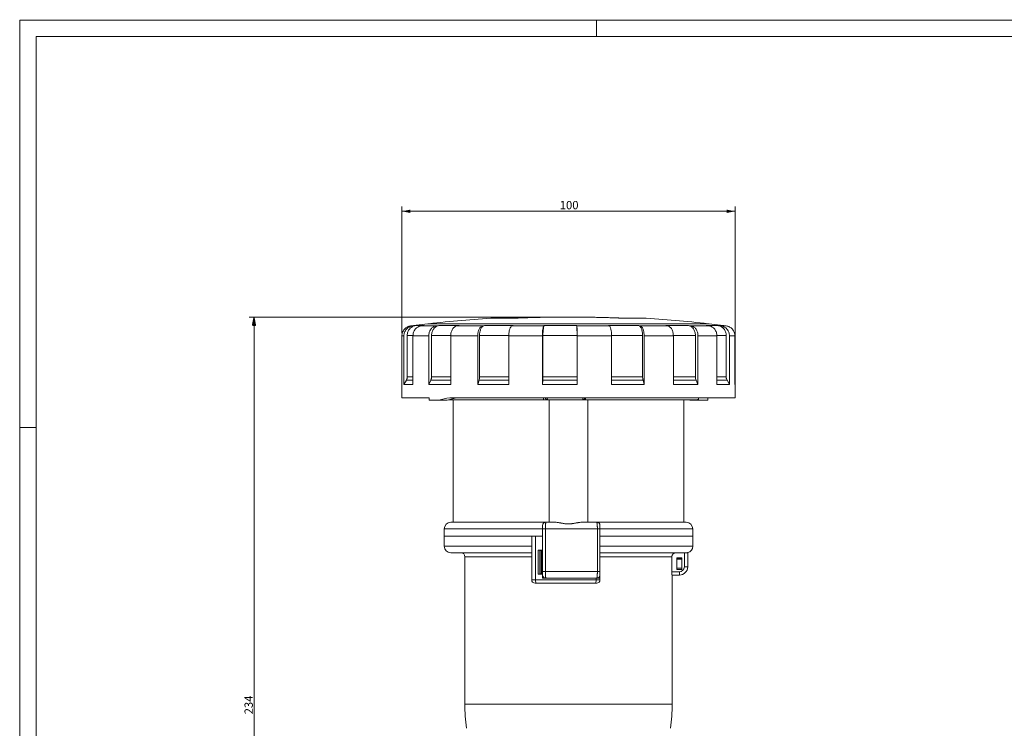
# Model space of a CAD drawing. Units: millimetres. Extents: x 0 to 594, y 0 to 420.
# Drawn here: x 0 to 297, y 206 to 420 of the extents above; entities that cross this region are included whole.
import ezdxf

# ---------------------------------------------------------------- set-up
doc = ezdxf.new("R2010")
doc.units = ezdxf.units.MM
doc.layers.add('1', color=7, linetype='Continuous', true_color=0xffffff)
doc.layers.add('256', color=7, linetype='Continuous', true_color=0xffffff)
doc.styles.add('Arial', font='Arial')
doc.dimstyles.get("Standard").update_dxf_attribs({"dimtxt": 0.18, "dimasz": 0.18, "dimexe": 0.18, "dimexo": 0.0625, "dimgap": 0.09, "dimtad": 0, "dimtih": 1, "dimtoh": 1, "dimdec": 4, "dimzin": 0, "dimdsep": 46, "dimtxsty": 'Standard', "dimcen": 0.09, "dimadec": 0, "dimazin": 0, "dimtfac": 1, "dimtdec": 4, "dimtofl": 0, "dimtmove": 0, "dimatfit": 3, "dimfxl": 0, "dimtolj": 1, "dimtzin": 0, "dimarcsym": 0})

# ---------------------------------------------------------------- blocks, each defined once
blk = doc.blocks.new('_U0')
at = {"layer": '1', "color": 18, "lineweight": 13}
for p, q in [((115.29, 325.46), (115.29, 363.78)), ((215.79, 306.78), (215.79, 363.78)), ((115.29, 362.28), (215.79, 362.28))]:
    blk.add_line(p, q, dxfattribs=at)
at = {"layer": '1', "color": 18, "lineweight": 18}
for points in [[(115.29, 362.28), (117.79, 362.77), (117.79, 361.79)], [(215.79, 362.28), (213.29, 361.79), (213.29, 362.77)]]:
    blk.add_solid(points, dxfattribs=at)
at = {"layer": '1', "color": 18, "linetype": 'Continuous', "lineweight": 13, "insert": (162.89, 362.9), "char_height": 2.5, "attachment_point": 7, "line_spacing_factor": 1.047437, "style": 'Arial'}
blk.add_mtext('\\fArial|b0|i0;\\W1.0000;100', dxfattribs=at)

msp = doc.modelspace()

# ---------------------------------------------------------------- hatches: boundary and pattern name
at = {"layer": '1', "linetype": 'Continuous', "lineweight": 13}
h = msp.add_hatch(dxfattribs=at)
h.set_pattern_fill('ANSI31', color=18, scale=0.0062, angle=-3.1e-13, style=0)
h.paths.add_polyline_path([(70.69, 330.37), (71.17, 327.87), (70.2, 327.87)], flags=0)

# ---------------------------------------------------------------- linework, layer by layer
at = {"layer": '1', "color": 18, "linetype": 'Continuous', "lineweight": 13}
for p, q in [((164.79, 330.37), (69.19, 330.37)), ((70.69, 330.37), (70.69, 95.93))]:
    msp.add_line(p, q, dxfattribs=at)
at = {"layer": '1', "color": 155, "linetype": 'Continuous', "lineweight": 18}
for p, q in [((143.33, 330.08), (150.29, 330.08)), ((187.76, 330.08), (180.8, 330.08)), ((123.14, 328.33), (117.93, 327.68)), ((118.52, 327.68), (119.5, 327.81)), ((121.09, 327.68), (122.03, 327.81)), ((207.94, 328.33), (123.14, 328.33)), ((123.34, 328.37), (123.34, 328.33)), ((207.74, 328.37), (123.34, 328.37)), ((125.61, 327.68), (126.45, 327.81)), ((131.88, 327.68), (132.58, 327.81)), ((139.61, 327.68), (140.16, 327.81)), ((148.48, 327.68), (148.84, 327.81)), ((158.1, 327.68), (158.25, 327.81)), ((168.04, 327.68), (167.98, 327.81)), ((177.87, 327.68), (177.61, 327.81)), ((187.16, 327.68), (186.71, 327.81)), ((195.51, 327.68), (194.88, 327.81)), ((202.55, 327.68), (201.77, 327.81)), ((207.97, 327.68), (207.08, 327.81)), ((207.74, 328.33), (207.74, 328.37)), ((212.16, 327.81), (207.94, 328.33)), ((211.54, 327.68), (210.57, 327.81)), ((213.09, 327.68), (212.1, 327.81)), ((115.29, 324.71), (115.29, 306.03)), ((115.91, 324.71), (115.91, 310.03)), ((116.9, 312.29), (116.9, 324.83)), ((118.63, 324.71), (118.63, 310.03)), ((123.4, 324.71), (123.4, 310.03)), ((124.24, 312.29), (124.24, 324.83)), ((130.01, 324.71), (130.01, 310.03)), ((138.18, 324.71), (138.18, 310.03)), ((138.72, 312.29), (138.72, 324.83)), ((147.54, 324.71), (147.54, 310.03)), ((157.68, 324.71), (157.68, 310.03)), ((157.84, 312.29), (157.84, 324.83)), ((168.12, 312.29), (168.12, 324.83)), ((168.17, 324.71), (168.17, 310.03)), ((178.55, 324.71), (178.55, 310.03)), ((187.9, 312.29), (187.9, 324.83)), ((188.36, 324.71), (188.36, 310.03)), ((197.17, 324.71), (197.17, 310.03)), ((203.82, 312.29), (203.82, 324.83)), ((204.6, 324.71), (204.6, 310.03)), ((210.32, 324.71), (210.32, 310.03)), ((213.12, 312.29), (213.12, 324.83)), ((214.08, 324.71), (214.08, 310.03)), ((215.73, 324.71), (215.73, 310.03)), ((115.91, 310.03), (116.64, 311.29)), ((115.91, 310.03), (118.63, 310.03)), ((123.4, 310.03), (124.02, 311.29)), ((123.4, 310.03), (130.01, 310.03)), ((138.18, 310.03), (138.58, 311.29)), ((138.18, 310.03), (147.54, 310.03)), ((157.68, 310.03), (157.8, 311.29)), ((157.68, 310.03), (168.17, 310.03)), ((168.17, 310.03), (168.14, 311.29)), ((178.55, 310.03), (188.36, 310.03)), ((188.36, 310.03), (188.03, 311.29)), ((197.17, 310.03), (204.6, 310.03)), ((204.6, 310.03), (204.03, 311.29)), ((210.32, 310.03), (214.08, 310.03)), ((214.08, 310.03), (213.38, 311.29)), ((215.79, 310.03), (215.73, 310.14)), ((215.79, 310.03), (215.73, 310.03)), ((215.79, 306.03), (215.79, 310.03)), ((123.47, 306.03), (115.29, 306.03)), ((123.47, 306.03), (123.47, 305.33)), ((215.79, 306.03), (129.76, 306.03)), ((207.62, 306.03), (207.62, 305.33)), ((123.47, 305.33), (126.42, 305.33)), ((128.93, 305.33), (126.42, 305.33)), ((158.11, 305.43), (129.38, 305.43)), ((130.79, 305.43), (130.79, 268.43)), ((158.11, 305.43), (159.24, 305.43)), ((169.84, 305.43), (159.24, 305.43)), ((159.74, 268.43), (159.74, 305.43)), ((169.84, 305.43), (170.04, 305.43)), ((170.04, 305.43), (170.04, 305.31)), ((170.04, 305.31), (170.1, 305.31)), ((170.1, 305.31), (170.1, 305.43)), ((170.1, 305.43), (170.35, 305.43)), ((170.35, 305.43), (170.62, 305.43)), ((204.19, 305.43), (170.62, 305.43)), ((171.34, 268.43), (171.34, 305.43)), ((200.29, 268.43), (200.29, 305.43)), ((202.16, 305.33), (204.78, 305.33)), ((204.78, 305.74), (204.78, 305.33)), ((204.78, 305.33), (207.62, 305.33)), ((130.04, 268.43), (158.74, 268.43)), ((158.74, 268.43), (161.66, 268.43)), ((169.42, 268.43), (174.04, 268.43)), ((174.04, 268.43), (201.04, 268.43)), ((128.04, 266.43), (128.04, 264.23)), ((157.74, 253.53), (157.74, 266.43)), ((175.04, 266.43), (175.04, 253.53)), ((203.04, 264.23), (203.04, 266.43)), ((128.04, 264.23), (128.04, 261.23)), ((154.44, 264.23), (128.04, 264.23)), ((128.04, 264.23), (154.44, 264.23)), ((154.44, 264.23), (155.57, 264.23)), ((154.44, 264.23), (154.44, 251.03)), ((155.57, 264.23), (157.74, 264.23)), ((175.04, 264.23), (203.04, 264.23)), ((203.04, 264.23), (175.05, 264.23)), ((203.04, 261.23), (203.04, 264.23)), ((130.04, 259.23), (154.44, 259.23)), ((156.44, 252.73), (156.44, 260.03)), ((156.44, 260.03), (157.74, 260.03)), ((156.89, 259.88), (156.95, 259.88)), ((156.89, 252.88), (156.89, 259.88)), ((156.95, 259.88), (157.35, 259.88)), ((156.95, 252.88), (156.95, 259.88)), ((157.35, 259.88), (157.4, 259.88)), ((157.35, 252.88), (157.35, 259.88)), ((157.4, 259.88), (157.55, 259.88)), ((157.55, 259.88), (157.74, 259.88)), ((201, 259.23), (175.04, 259.23)), ((201.49, 255), (201.49, 259.28)), ((201.49, 259.28), (201.49, 259.28)), ((134.29, 258.03), (134.29, 213.57)), ((196.73, 253.5), (196.73, 258.03)), ((198.23, 257.71), (198.24, 257.7)), ((199.76, 257.71), (198.23, 257.71)), ((198.23, 254.19), (198.23, 257.71)), ((198.24, 257.7), (198.24, 257.36)), ((199.75, 257.7), (198.24, 257.7)), ((198.24, 257.36), (199.75, 257.36)), ((198.24, 257.35), (198.24, 257.36)), ((199.74, 257.35), (198.24, 257.35)), ((198.24, 257.35), (198.24, 254.55)), ((199.74, 257.35), (199.75, 257.36)), ((199.74, 254.55), (199.74, 257.35)), ((199.76, 257.71), (199.75, 257.7)), ((199.75, 257.36), (199.75, 257.7)), ((199.76, 254.19), (199.76, 257.71)), ((157.74, 252.73), (156.44, 252.73)), ((156.89, 252.88), (156.95, 252.88)), ((156.95, 252.88), (157.35, 252.88)), ((157.35, 252.88), (157.4, 252.88)), ((157.4, 252.88), (157.55, 252.88)), ((157.55, 252.88), (157.74, 252.88)), ((157.74, 252.52), (157.74, 251.53)), ((175.04, 252.52), (175.04, 251.53)), ((196.78, 252.5), (198.99, 252.5)), ((196.79, 213.57), (196.79, 252.5)), ((198.23, 254.19), (198.24, 254.2)), ((198.23, 254.19), (199.76, 254.19)), ((198.24, 254.55), (199.74, 254.55)), ((198.24, 254.55), (198.24, 254.54)), ((198.24, 254.54), (199.75, 254.54)), ((198.24, 254.54), (198.24, 254.2)), ((198.24, 254.2), (199.75, 254.2)), ((198.99, 252.5), (198.99, 252.5)), ((199.74, 254.55), (199.75, 254.54)), ((199.75, 254.2), (199.75, 254.54)), ((199.76, 254.19), (199.75, 254.2)), ((155.44, 250.03), (155.82, 250.03)), ((155.82, 250.03), (173.65, 250.03)), ((173.86, 251.53), (157.74, 251.53)), ((174.04, 251.53), (158.74, 251.53)), ((174.04, 250.03), (173.65, 250.03)), ((175.04, 251.53), (174.04, 251.53)), ((175.04, 251.03), (175.04, 251.53))]:
    msp.add_line(p, q, dxfattribs=at)
at = {"layer": '1', "color": 155, "linetype": 'Continuous', "lineweight": 13}
for p, q in [((157.74, 266.43), (128.04, 266.43)), ((158.58, 266.43), (157.74, 266.43)), ((158.58, 266.43), (158.58, 253.53)), ((174.25, 266.43), (158.58, 266.43)), ((175.04, 266.43), (174.25, 266.43)), ((174.25, 253.53), (174.25, 266.43)), ((203.04, 266.43), (175.04, 266.43)), ((155.57, 264.23), (155.57, 251.03)), ((128.04, 261.23), (154.44, 261.23)), ((157.4, 252.88), (157.4, 259.88)), ((157.55, 252.88), (157.55, 259.88)), ((175.05, 261.23), (203.04, 261.23)), ((200.49, 255), (200.49, 259.23)), ((201.49, 255), (201.49, 259.28)), ((134.29, 258.03), (154.44, 258.03)), ((196.73, 258.03), (175.04, 258.03)), ((158.58, 253.53), (157.74, 253.53)), ((158.58, 253.53), (174.25, 253.53)), ((175.04, 253.53), (174.25, 253.53)), ((196.73, 253.5), (198.99, 253.5)), ((201.49, 255), (200.49, 255)), ((201.49, 255), (201.49, 255)), ((154.44, 251.03), (155.57, 251.03)), ((155.57, 251.03), (173.86, 251.03)), ((173.86, 251.03), (173.86, 251.53)), ((175.04, 251.03), (173.86, 251.03)), ((174.28, 251.55), (174.28, 251.53)), ((196.79, 213.57), (134.29, 213.57))]:
    msp.add_line(p, q, dxfattribs=at)
at = {"layer": '1', "color": 155, "linetype": 'Continuous', "lineweight": 18}
for centre, radius, start, end in [((165.54, -49.28), 380, 93.3517, 96.376), ((165.54, -49.28), 380, 83.624, 86.6483), ((159.24, 306.13), 0.7, 188.2139, 270), ((169.84, 306.13), 0.7, 270, 351.7861), ((204.19, 306.13), 0.7, 270, 351.7861), ((130.04, 266.43), 2, 90, 180), ((158.74, 267.43), 1, 90, 180), ((174.04, 267.43), 1, 0, 90), ((201.04, 266.43), 2, 0, 90), ((130.04, 261.23), 2, 180, 270), ((133.09, 258.03), 1.2, 0, 90), ((201.04, 261.23), 2, 283.0015, 0), ((158.74, 252.53), 1, 180, 270), ((174.04, 252.53), 1, 270, 0), ((155.44, 251.03), 1, 180, 270), ((174.04, 251.03), 1, 270, 0), ((194.31, 213.57), 60.02, 180, 186.9991), ((136.78, 213.57), 60.02, 353.0009, 0)]:
    msp.add_arc(centre, radius, start, end, dxfattribs=at)
at = {"layer": '1', "color": 155, "linetype": 'Continuous', "lineweight": 13}
for centre, major_axis, ratio, start_param, end_param in [((165.54, 99.51), (301.37, 0), 0.766044, 1.520162, 1.621431), ((158.11, 306.13), (0, 0.7), 0.19226, 1.714156, 3.141593), ((159.24, 306.13), (0, -0.7), 0.14433, 4.855749, 6.283185), ((169.84, 306.13), (0, -0.7), 0.098511, 0, 1.427437), ((170.62, 306.13), (0, -0.7), 0.131191, 0, 1.427437), ((198.99, 255), (0, -1.5), 1, 0, 1.570796), ((198.99, 253.5), (0, -1), 0.000185, 4.712389, 6.283185), ((155.82, 251.03), (0, -1), 0.249348, 4.712389, 6.283185), ((173.65, 251.03), (0, 1), 0.207792, 3.141593, 4.712389)]:
    msp.add_ellipse(centre, major_axis=major_axis, ratio=ratio, start_param=start_param, end_param=end_param, dxfattribs=at)
at = {"layer": '1', "color": 155, "linetype": 'Continuous', "lineweight": 18}
for centre, major_axis, ratio, start_param, end_param in [((165.54, 306.03), (50.25, 4.99), 0.098748, 2.35366, 2.453328), ((165.54, 306.03), (46.75, 4.64), 0.098748, 2.35366, 2.460817), ((165.54, 306.03), (-46.75, 4.64), 0.098748, 3.822368, 3.837724), ((198.99, 255), (0, -2.5), 1, 0, 1.570796), ((198.99, 255), (0, -2.5), 1, 0, 1.570796)]:
    msp.add_ellipse(centre, major_axis=major_axis, ratio=ratio, start_param=start_param, end_param=end_param, dxfattribs=at)
for points, knots in [([(180.8, 330.08), (180.74, 330.08), (180.42, 330.09), (179.86, 330.11), (179.13, 330.14), (178.39, 330.16), (177.65, 330.19), (176.92, 330.21), (176.18, 330.23), (175.44, 330.25), (174.7, 330.26), (173.97, 330.28), (173.23, 330.3), (172.49, 330.31), (171.75, 330.32), (171.02, 330.33), (170.28, 330.34), (169.54, 330.35), (168.8, 330.36), (168.07, 330.36), (167.33, 330.37), (166.59, 330.37), (165.85, 330.37), (165.12, 330.37), (164.38, 330.37), (163.64, 330.37), (162.9, 330.36), (162.16, 330.36), (161.43, 330.35), (160.69, 330.34), (159.95, 330.33), (159.21, 330.32), (158.48, 330.31), (157.74, 330.29), (157, 330.28), (156.27, 330.26), (155.53, 330.24), (154.79, 330.22), (154.05, 330.2), (153.32, 330.18), (152.58, 330.16), (151.84, 330.13), (151.11, 330.11), (150.59, 330.09), (150.31, 330.08), (150.28, 330.08)], [0, 0, 0, 0, 0.006708, 0.030868, 0.055027, 0.079186, 0.103345, 0.127505, 0.151664, 0.175823, 0.199982, 0.224142, 0.248301, 0.27246, 0.296619, 0.320779, 0.344938, 0.369097, 0.393257, 0.417416, 0.441575, 0.465734, 0.489894, 0.514053, 0.538212, 0.562371, 0.586531, 0.61069, 0.634849, 0.659008, 0.683168, 0.707327, 0.731486, 0.755645, 0.779805, 0.803964, 0.828123, 0.852282, 0.876442, 0.900601, 0.92476, 0.948919, 0.973079, 0.997238, 1, 1, 1, 1]), ([(117.93, 327.68), (117.57, 327.64), (116.87, 327.42), (116, 326.74), (115.43, 325.79), (115.29, 325.07), (115.29, 324.71)], [0, 0, 0, 0, 0.25, 0.5, 0.75, 1, 1, 1, 1]), ([(118.52, 327.68), (118.16, 327.64), (117.47, 327.42), (116.61, 326.74), (116.04, 325.79), (115.91, 325.07), (115.91, 324.71)], [0, 0, 0, 0, 0.25, 0.5, 0.75, 1, 1, 1, 1]), ([(119.5, 327.81), (119.15, 327.76), (118.45, 327.54), (117.6, 326.86), (117.03, 325.92), (116.9, 325.19), (116.9, 324.83)], [0, 0, 0, 0, 0.25, 0.5, 0.75, 1, 1, 1, 1]), ([(118.63, 324.71), (118.63, 325.07), (118.76, 325.79), (119.29, 326.74), (120.1, 327.42), (120.76, 327.64), (121.09, 327.68)], [0, 0, 0, 0, 0.25, 0.5, 0.75, 1, 1, 1, 1]), ([(122.03, 327.81), (121.44, 327.81), (120.44, 327.81), (119.76, 327.81), (119.5, 327.81)], [0, 0, 0, 0, 0.499297, 1, 1, 1, 1]), ([(125.61, 327.68), (125.31, 327.64), (124.72, 327.42), (123.99, 326.74), (123.51, 325.79), (123.4, 325.07), (123.4, 324.71)], [0, 0, 0, 0, 0.25, 0.5, 0.75, 1, 1, 1, 1]), ([(126.45, 327.81), (126.15, 327.76), (125.56, 327.54), (124.83, 326.86), (124.35, 325.92), (124.24, 325.19), (124.24, 324.83)], [0, 0, 0, 0, 0.25, 0.5, 0.75, 1, 1, 1, 1]), ([(126.45, 327.81), (127.34, 327.81), (129.25, 327.81), (131.43, 327.81), (132.58, 327.81)], [0, 0, 0, 0, 0.500703, 1, 1, 1, 1]), ([(130.01, 324.71), (130.01, 325.07), (130.11, 325.79), (130.51, 326.74), (131.12, 327.42), (131.62, 327.64), (131.88, 327.68)], [0, 0, 0, 0, 0.25, 0.5, 0.75, 1, 1, 1, 1]), ([(139.61, 327.68), (139.42, 327.64), (139.03, 327.42), (138.56, 326.74), (138.25, 325.79), (138.18, 325.07), (138.18, 324.71)], [0, 0, 0, 0, 0.25, 0.5, 0.75, 1, 1, 1, 1]), ([(140.16, 327.81), (139.96, 327.76), (139.58, 327.54), (139.1, 326.86), (138.79, 325.92), (138.72, 325.19), (138.72, 324.83)], [0, 0, 0, 0, 0.25, 0.5, 0.75, 1, 1, 1, 1]), ([(148.84, 327.81), (147.32, 327.81), (144.34, 327.81), (141.52, 327.81), (140.16, 327.81)], [0, 0, 0, 0, 0.499297, 1, 1, 1, 1]), ([(147.54, 324.71), (147.54, 325.07), (147.58, 325.79), (147.79, 326.74), (148.1, 327.42), (148.35, 327.64), (148.48, 327.68)], [0, 0, 0, 0, 0.25, 0.5, 0.75, 1, 1, 1, 1]), ([(158.1, 327.68), (158.04, 327.64), (157.93, 327.42), (157.79, 326.74), (157.7, 325.79), (157.68, 325.07), (157.68, 324.71)], [0, 0, 0, 0, 0.25, 0.5, 0.75, 1, 1, 1, 1]), ([(158.25, 327.81), (158.2, 327.76), (158.09, 327.54), (157.95, 326.86), (157.86, 325.92), (157.84, 325.19), (157.84, 324.83)], [0, 0, 0, 0, 0.25, 0.5, 0.75, 1, 1, 1, 1]), ([(167.98, 327.81), (166.36, 327.81), (163.1, 327.81), (159.86, 327.81), (158.25, 327.81)], [0, 0, 0, 0, 0.499297, 1, 1, 1, 1]), ([(168.12, 324.83), (168.12, 325.19), (168.12, 325.92), (168.09, 326.86), (168.04, 327.54), (168, 327.76), (167.98, 327.81)], [0, 0, 0, 0, 0.25, 0.5, 0.75, 1, 1, 1, 1]), ([(168.17, 324.71), (168.17, 325.07), (168.17, 325.79), (168.14, 326.74), (168.09, 327.42), (168.06, 327.64), (168.04, 327.68)], [0, 0, 0, 0, 0.25, 0.5, 0.75, 1, 1, 1, 1]), ([(177.61, 327.81), (179.18, 327.81), (182.28, 327.81), (185.26, 327.81), (186.71, 327.81)], [0, 0, 0, 0, 0.500703, 1, 1, 1, 1]), ([(177.87, 327.68), (177.96, 327.64), (178.14, 327.42), (178.37, 326.74), (178.52, 325.79), (178.55, 325.07), (178.55, 324.71)], [0, 0, 0, 0, 0.25, 0.5, 0.75, 1, 1, 1, 1]), ([(187.9, 324.83), (187.9, 325.19), (187.84, 325.92), (187.58, 326.86), (187.19, 327.54), (186.87, 327.76), (186.71, 327.81)], [0, 0, 0, 0, 0.25, 0.5, 0.75, 1, 1, 1, 1]), ([(188.36, 324.71), (188.36, 325.07), (188.3, 325.79), (188.04, 326.74), (187.64, 327.42), (187.32, 327.64), (187.16, 327.68)], [0, 0, 0, 0, 0.25, 0.5, 0.75, 1, 1, 1, 1]), ([(201.77, 327.81), (200.75, 327.81), (198.57, 327.81), (196.15, 327.81), (194.88, 327.81)], [0, 0, 0, 0, 0.499297, 1, 1, 1, 1]), ([(195.51, 327.68), (195.73, 327.64), (196.18, 327.42), (196.73, 326.74), (197.08, 325.79), (197.17, 325.07), (197.17, 324.71)], [0, 0, 0, 0, 0.25, 0.5, 0.75, 1, 1, 1, 1]), ([(203.82, 324.83), (203.82, 325.19), (203.72, 325.92), (203.27, 326.86), (202.6, 327.54), (202.05, 327.76), (201.77, 327.81)], [0, 0, 0, 0, 0.25, 0.5, 0.75, 1, 1, 1, 1]), ([(204.6, 324.71), (204.6, 325.07), (204.49, 325.79), (204.05, 326.74), (203.37, 327.42), (202.83, 327.64), (202.55, 327.68)], [0, 0, 0, 0, 0.25, 0.5, 0.75, 1, 1, 1, 1]), ([(210.57, 327.81), (210.15, 327.81), (209.14, 327.81), (207.82, 327.81), (207.08, 327.81)], [0, 0, 0, 0, 0.499297, 1, 1, 1, 1]), ([(207.97, 327.68), (208.29, 327.64), (208.92, 327.42), (209.69, 326.74), (210.2, 325.79), (210.32, 325.07), (210.32, 324.71)], [0, 0, 0, 0, 0.25, 0.5, 0.75, 1, 1, 1, 1]), ([(213.12, 324.83), (213.12, 325.19), (212.99, 325.92), (212.44, 326.86), (211.6, 327.54), (210.92, 327.76), (210.57, 327.81)], [0, 0, 0, 0, 0.25, 0.5, 0.75, 1, 1, 1, 1]), ([(214.08, 324.71), (214.08, 325.07), (213.95, 325.79), (213.4, 326.74), (212.56, 327.42), (211.88, 327.64), (211.54, 327.68)], [0, 0, 0, 0, 0.25, 0.5, 0.75, 1, 1, 1, 1]), ([(212.36, 327.78), (212.33, 327.78), (212.26, 327.79), (212.2, 327.8), (212.16, 327.81)], [0, 0, 0, 0, 0.46638, 1, 1, 1, 1]), ([(213.09, 327.68), (213.45, 327.64), (214.16, 327.42), (215.02, 326.74), (215.59, 325.79), (215.73, 325.07), (215.73, 324.71)], [0, 0, 0, 0, 0.25, 0.5, 0.75, 1, 1, 1, 1]), ([(116.64, 311.29), (116.68, 311.36), (116.77, 311.54), (116.85, 311.81), (116.89, 312.08), (116.9, 312.23), (116.9, 312.29)], [0, 0, 0, 0, 0.235625, 0.573325, 0.804828, 1, 1, 1, 1]), ([(124.02, 311.29), (124.05, 311.36), (124.12, 311.54), (124.2, 311.81), (124.23, 312.08), (124.24, 312.23), (124.24, 312.29)], [0, 0, 0, 0, 0.235625, 0.573325, 0.804828, 1, 1, 1, 1]), ([(138.58, 311.29), (138.6, 311.36), (138.65, 311.54), (138.69, 311.81), (138.72, 312.08), (138.72, 312.23), (138.72, 312.29)], [0, 0, 0, 0, 0.235625, 0.573325, 0.804828, 1, 1, 1, 1]), ([(157.8, 311.29), (157.8, 311.36), (157.82, 311.54), (157.83, 311.81), (157.84, 312.08), (157.84, 312.23), (157.84, 312.29)], [0, 0, 0, 0, 0.235625, 0.573325, 0.804828, 1, 1, 1, 1]), ([(168.14, 311.29), (168.13, 311.36), (168.13, 311.54), (168.12, 311.81), (168.12, 312.08), (168.12, 312.23), (168.12, 312.29)], [0, 0, 0, 0, 0.235625, 0.573325, 0.804828, 1, 1, 1, 1]), ([(188.03, 311.29), (188.01, 311.36), (187.97, 311.54), (187.93, 311.81), (187.91, 312.08), (187.9, 312.23), (187.9, 312.29)], [0, 0, 0, 0, 0.235625, 0.573325, 0.804828, 1, 1, 1, 1]), ([(204.03, 311.29), (204, 311.36), (203.93, 311.54), (203.86, 311.81), (203.82, 312.08), (203.82, 312.23), (203.82, 312.29)], [0, 0, 0, 0, 0.235625, 0.573325, 0.804828, 1, 1, 1, 1]), ([(213.38, 311.29), (213.34, 311.36), (213.25, 311.54), (213.17, 311.81), (213.12, 312.08), (213.12, 312.23), (213.12, 312.29)], [0, 0, 0, 0, 0.235625, 0.573325, 0.804828, 1, 1, 1, 1]), ([(170.35, 305.43), (170.35, 305.43), (170.35, 305.43), (170.35, 305.44), (170.35, 305.45), (170.36, 305.46), (170.36, 305.48), (170.37, 305.49), (170.38, 305.52), (170.39, 305.55), (170.41, 305.6), (170.43, 305.62), (170.45, 305.68), (170.46, 305.7), (170.49, 305.78), (170.51, 305.84), (170.53, 305.91), (170.53, 305.93), (170.53, 305.96), (170.54, 305.97), (170.54, 306), (170.54, 306.01), (170.54, 306.03)], [0, 0, 0, 0, 0.016941, 0.016941, 0.033883, 0.067766, 0.067766, 0.135531, 0.135531, 0.271062, 0.271062, 0.406594, 0.406594, 0.542125, 0.542125, 0.813187, 0.813187, 0.880953, 0.880953, 0.948718, 0.948718, 1, 1, 1, 1]), ([(157.74, 266.43), (157.74, 266.49), (157.74, 266.56), (157.74, 266.64), (157.74, 266.66), (157.74, 266.69), (157.74, 266.73), (157.74, 266.81), (157.74, 266.87), (157.74, 266.93), (157.74, 266.96), (157.74, 267.04), (157.74, 267.09), (157.74, 267.16), (157.74, 267.18), (157.74, 267.22), (157.74, 267.24), (157.74, 267.29), (157.74, 267.33), (157.74, 267.36), (157.74, 267.37), (157.74, 267.39), (157.74, 267.4), (157.74, 267.42), (157.74, 267.43), (157.74, 267.43)], [0, 0, 0, 0, 0.125019, 0.125019, 0.156274, 0.156274, 0.187529, 0.250038, 0.312548, 0.312548, 0.375058, 0.375058, 0.500077, 0.500077, 0.562586, 0.562586, 0.625096, 0.625096, 0.750115, 0.750115, 0.812625, 0.812625, 0.875134, 0.875134, 1, 1, 1, 1]), ([(169.42, 268.43), (169.29, 268.43), (169.15, 268.42), (168.87, 268.39), (168.72, 268.37), (168.5, 268.33), (168.42, 268.32), (168.3, 268.3), (168.26, 268.29), (168.18, 268.28), (168.14, 268.27), (167.95, 268.24), (167.79, 268.21), (167.46, 268.15), (167.29, 268.12), (166.96, 268.06), (166.78, 268.04), (166.57, 268.01), (166.52, 268), (166.43, 267.99), (166.39, 267.99), (166.26, 267.98), (166.17, 267.97), (165.9, 267.95), (165.72, 267.94), (165.37, 267.94), (165.19, 267.95), (164.97, 267.97), (164.92, 267.97), (164.84, 267.98), (164.79, 267.98), (164.66, 267.99), (164.57, 268), (164.31, 268.03), (164.14, 268.06), (163.8, 268.12), (163.63, 268.15), (163.42, 268.18), (163.38, 268.19), (163.3, 268.21), (163.26, 268.21), (163.14, 268.24), (163.06, 268.25), (162.82, 268.29), (162.67, 268.32), (162.37, 268.37), (162.22, 268.39), (161.94, 268.42), (161.8, 268.43), (161.66, 268.43)], [0, 0, 0, 0, 0.0625, 0.0625, 0.125, 0.125, 0.15625, 0.15625, 0.171875, 0.171875, 0.1875, 0.1875, 0.25, 0.25, 0.3125, 0.3125, 0.375, 0.375, 0.390625, 0.390625, 0.40625, 0.40625, 0.4375, 0.4375, 0.5, 0.5, 0.5625, 0.5625, 0.578125, 0.578125, 0.59375, 0.59375, 0.625, 0.625, 0.6875, 0.6875, 0.75, 0.75, 0.765625, 0.765625, 0.78125, 0.78125, 0.8125, 0.8125, 0.875, 0.875, 0.9375, 0.9375, 1, 1, 1, 1]), ([(175.04, 267.43), (175.04, 267.43), (175.04, 267.42), (175.04, 267.4), (175.04, 267.39), (175.04, 267.37), (175.04, 267.35), (175.04, 267.32), (175.04, 267.29), (175.04, 267.28), (175.04, 267.22), (175.04, 267.18), (175.04, 267.11), (175.04, 267.09), (175.04, 267.05), (175.04, 267.04), (175.04, 267.01), (175.04, 267), (175.04, 266.93), (175.04, 266.87), (175.04, 266.8), (175.04, 266.78), (175.04, 266.75), (175.04, 266.73), (175.04, 266.69), (175.04, 266.65), (175.04, 266.56), (175.04, 266.49), (175.04, 266.43)], [0, 0, 0, 0, 0.125, 0.125, 0.1875, 0.1875, 0.25, 0.3125, 0.3125, 0.375, 0.375, 0.5, 0.5, 0.5625, 0.5625, 0.59375, 0.59375, 0.625, 0.625, 0.75, 0.75, 0.78125, 0.78125, 0.8125, 0.8125, 0.875, 0.875, 1, 1, 1, 1]), ([(196.73, 258.03), (196.73, 258.1), (196.74, 258.18), (196.76, 258.3), (196.77, 258.34), (196.79, 258.39), (196.79, 258.41), (196.81, 258.45), (196.81, 258.47), (196.85, 258.56), (196.89, 258.63), (196.94, 258.71), (196.96, 258.72), (196.98, 258.76), (196.99, 258.77), (197.03, 258.82), (197.06, 258.85), (197.14, 258.93), (197.2, 258.98), (197.28, 259.03), (197.3, 259.04), (197.33, 259.06), (197.38, 259.09), (197.47, 259.14), (197.55, 259.16), (197.6, 259.18), (197.62, 259.18), (197.66, 259.19), (197.68, 259.2), (197.78, 259.22), (197.85, 259.23), (197.93, 259.23)], [0, 0, 0, 0, 0.125, 0.125, 0.1875, 0.1875, 0.21875, 0.21875, 0.25, 0.25, 0.375, 0.375, 0.40625, 0.40625, 0.4375, 0.4375, 0.5, 0.5, 0.625, 0.625, 0.65625, 0.65625, 0.6875, 0.75, 0.8125, 0.8125, 0.84375, 0.84375, 0.875, 0.875, 1, 1, 1, 1]), ([(201.49, 259.28), (201.49, 259.28), (201.49, 259.28), (201.47, 259.28), (201.45, 259.27), (201.45, 259.27), (201.43, 259.27), (201.43, 259.27), (201.4, 259.26), (201.38, 259.26), (201.34, 259.25), (201.32, 259.25), (201.28, 259.24), (201.26, 259.24), (201.23, 259.24), (201.22, 259.24), (201.17, 259.23), (201.14, 259.23), (201.09, 259.23), (201.07, 259.23), (201.03, 259.23), (201.01, 259.23), (201, 259.23)], [0, 0, 0, 0, 0.125, 0.25, 0.25, 0.3125, 0.3125, 0.375, 0.375, 0.5, 0.5, 0.625, 0.625, 0.6875, 0.6875, 0.75, 0.75, 0.875, 0.875, 0.9375, 0.9375, 1, 1, 1, 1]), ([(157.74, 252.53), (157.74, 252.53), (157.74, 252.53), (157.74, 252.55), (157.74, 252.55), (157.74, 252.56), (157.74, 252.57), (157.74, 252.6), (157.74, 252.63), (157.74, 252.65), (157.74, 252.66), (157.74, 252.67), (157.74, 252.68), (157.74, 252.73), (157.74, 252.77), (157.74, 252.84), (157.74, 252.86), (157.74, 252.9), (157.74, 252.91), (157.74, 252.94), (157.74, 252.95), (157.74, 253.02), (157.74, 253.08), (157.74, 253.16), (157.74, 253.17), (157.74, 253.2), (157.74, 253.22), (157.74, 253.26), (157.74, 253.3), (157.74, 253.39), (157.74, 253.46), (157.74, 253.53)], [0, 0, 0, 0, 0.125, 0.125, 0.15625, 0.15625, 0.1875, 0.25, 0.3125, 0.3125, 0.34375, 0.34375, 0.375, 0.375, 0.5, 0.5, 0.5625, 0.5625, 0.59375, 0.59375, 0.625, 0.625, 0.75, 0.75, 0.78125, 0.78125, 0.8125, 0.8125, 0.875, 0.875, 1, 1, 1, 1]), ([(175.04, 253.53), (175.04, 253.46), (175.04, 253.39), (175.04, 253.26), (175.04, 253.2), (175.04, 253.11), (175.04, 253.08), (175.04, 253.03), (175.04, 253.02), (175.04, 252.99), (175.04, 252.98), (175.04, 252.91), (175.04, 252.86), (175.04, 252.8), (175.04, 252.79), (175.04, 252.77), (175.04, 252.76), (175.04, 252.73), (175.04, 252.71), (175.04, 252.65), (175.04, 252.62), (175.04, 252.59), (175.04, 252.58), (175.04, 252.56), (175.04, 252.55), (175.04, 252.53), (175.04, 252.53), (175.04, 252.53)], [0, 0, 0, 0, 0.125019, 0.125019, 0.250039, 0.250039, 0.312548, 0.312548, 0.343803, 0.343803, 0.375058, 0.375058, 0.500078, 0.500078, 0.531332, 0.531332, 0.562587, 0.562587, 0.625097, 0.625097, 0.750116, 0.750116, 0.812626, 0.812626, 0.875136, 0.875136, 1, 1, 1, 1]), ([(196.73, 253.5), (196.73, 253.44), (196.73, 253.37), (196.73, 253.27), (196.73, 253.24), (196.73, 253.2), (196.73, 253.18), (196.73, 253.15), (196.73, 253.13), (196.74, 253.06), (196.74, 253), (196.74, 252.93), (196.74, 252.92), (196.74, 252.89), (196.74, 252.88), (196.75, 252.84), (196.75, 252.82), (196.75, 252.75), (196.75, 252.71), (196.76, 252.66), (196.76, 252.65), (196.76, 252.64), (196.76, 252.61), (196.76, 252.58), (196.77, 252.55), (196.77, 252.54), (196.77, 252.54), (196.77, 252.53), (196.77, 252.52), (196.77, 252.51), (196.78, 252.5), (196.78, 252.5)], [0, 0, 0, 0, 0.125, 0.125, 0.1875, 0.1875, 0.21875, 0.21875, 0.25, 0.25, 0.375, 0.375, 0.40625, 0.40625, 0.4375, 0.4375, 0.5, 0.5, 0.625, 0.625, 0.65625, 0.65625, 0.6875, 0.75, 0.8125, 0.8125, 0.84375, 0.84375, 0.875, 0.875, 1, 1, 1, 1])]:
    msp.add_open_spline(points, degree=3, knots=knots, dxfattribs=at)
for points in [[(117.93, 327.68), (117.93, 327.68), (118.03, 327.68), (118.32, 327.68), (118.52, 327.68)], [(121.09, 327.68), (121.69, 327.68), (123.04, 327.68), (124.71, 327.68), (125.61, 327.68)], [(131.88, 327.68), (133.05, 327.68), (135.52, 327.68), (138.22, 327.68), (139.61, 327.68)], [(148.48, 327.68), (150.03, 327.68), (153.2, 327.68), (156.45, 327.68), (158.1, 327.68)], [(168.04, 327.68), (169.7, 327.68), (173.01, 327.68), (176.26, 327.68), (177.87, 327.68)], [(187.16, 327.68), (188.64, 327.68), (191.53, 327.68), (194.22, 327.68), (195.51, 327.68)], [(202.55, 327.68), (203.59, 327.68), (205.55, 327.68), (207.22, 327.68), (207.97, 327.68)], [(211.54, 327.68), (211.97, 327.68), (212.66, 327.68), (213.01, 327.68), (213.09, 327.68)], [(212.1, 327.81), (212.14, 327.81), (212.16, 327.81), (212.16, 327.81)], [(115.29, 324.71), (115.29, 324.71), (115.4, 324.71), (115.71, 324.71), (115.91, 324.71)], [(170.1, 305.43), (170.08, 305.43), (170.06, 305.43), (170.04, 305.43)]]:
    msp.add_open_spline(points, degree=3, dxfattribs=at)
at = {"layer": '1', "color": 155, "linetype": 'Continuous', "lineweight": 13}
for points, knots in [([(118.63, 324.83), (118.4, 324.83), (118.18, 324.83), (117.53, 324.83), (117.17, 324.83), (116.9, 324.83)], [0, 0, 0, 0, 0.312789, 0.312789, 1, 1, 1, 1]), ([(118.63, 324.71), (118.95, 324.71), (119.62, 324.71), (120.75, 324.71), (122.01, 324.71), (122.92, 324.71), (123.4, 324.71)], [0, 0, 0, 0, 0.24995, 0.5, 0.75005, 1, 1, 1, 1]), ([(124.24, 324.83), (124.71, 324.83), (125.68, 324.83), (127.25, 324.83), (128.71, 324.83), (129.65, 324.83), (130.01, 324.83)], [0, 0, 0, 0, 0.277035, 0.55418, 0.831324, 1, 1, 1, 1]), ([(130.01, 324.71), (130.63, 324.71), (131.91, 324.71), (133.91, 324.71), (135.99, 324.71), (137.44, 324.71), (138.18, 324.71)], [0, 0, 0, 0, 0.24995, 0.5, 0.75005, 1, 1, 1, 1]), ([(147.54, 324.83), (146.06, 324.83), (144.6, 324.83), (141.65, 324.83), (140.16, 324.83), (138.72, 324.83)], [0, 0, 0, 0, 0.48068, 0.48068, 1, 1, 1, 1]), ([(147.54, 324.71), (148.36, 324.71), (150.01, 324.71), (152.53, 324.71), (155.09, 324.71), (156.82, 324.71), (157.68, 324.71)], [0, 0, 0, 0, 0.24995, 0.5, 0.75005, 1, 1, 1, 1]), ([(168.12, 324.83), (166.41, 324.83), (164.68, 324.83), (161.25, 324.83), (159.54, 324.83), (157.84, 324.83)], [0, 0, 0, 0, 0.5, 0.5, 1, 1, 1, 1]), ([(168.17, 324.71), (169.05, 324.71), (170.8, 324.71), (173.41, 324.71), (176, 324.71), (177.7, 324.71), (178.55, 324.71)], [0, 0, 0, 0, 0.24995, 0.5, 0.75005, 1, 1, 1, 1]), ([(178.55, 324.83), (179.29, 324.83), (180.85, 324.83), (183.2, 324.83), (185.59, 324.83), (187.14, 324.83), (187.9, 324.83)], [0, 0, 0, 0, 0.229978, 0.486686, 0.743394, 1, 1, 1, 1]), ([(188.36, 324.71), (189.14, 324.71), (190.68, 324.71), (192.93, 324.71), (195.09, 324.71), (196.49, 324.71), (197.17, 324.71)], [0, 0, 0, 0, 0.24995, 0.5, 0.75005, 1, 1, 1, 1]), ([(203.82, 324.83), (202.74, 324.83), (201.59, 324.83), (199.35, 324.83), (198.28, 324.83), (197.17, 324.83)], [0, 0, 0, 0, 0.542805, 0.542805, 1, 1, 1, 1]), ([(204.6, 324.71), (205.15, 324.71), (206.22, 324.71), (207.71, 324.71), (209.08, 324.71), (209.92, 324.71), (210.32, 324.71)], [0, 0, 0, 0, 0.24995, 0.5, 0.75005, 1, 1, 1, 1]), ([(213.12, 324.83), (212.67, 324.83), (212.14, 324.83), (211.15, 324.83), (210.75, 324.83), (210.32, 324.83)], [0, 0, 0, 0, 0.623393, 0.623393, 1, 1, 1, 1]), ([(214.08, 324.71), (214.31, 324.71), (214.72, 324.71), (215.2, 324.71), (215.54, 324.71), (215.68, 324.71), (215.73, 324.71)], [0, 0, 0, 0, 0.24995, 0.5, 0.75005, 1, 1, 1, 1]), ([(116.9, 312.29), (117.17, 312.29), (117.53, 312.29), (118.17, 312.29), (118.39, 312.29), (118.63, 312.29)], [0, 0, 0, 0, 0.687832, 0.687832, 1, 1, 1, 1]), ([(124.24, 312.29), (125.18, 312.29), (126.19, 312.29), (128.14, 312.29), (129.05, 312.29), (130.01, 312.29)], [0, 0, 0, 0, 0.554333, 0.554333, 1, 1, 1, 1]), ([(138.72, 312.29), (140.16, 312.29), (141.65, 312.29), (144.6, 312.29), (146.06, 312.29), (147.54, 312.29)], [0, 0, 0, 0, 0.519379, 0.519379, 1, 1, 1, 1]), ([(157.84, 312.29), (159.54, 312.29), (161.25, 312.29), (164.68, 312.29), (166.41, 312.29), (168.12, 312.29)], [0, 0, 0, 0, 0.5, 0.5, 1, 1, 1, 1]), ([(178.55, 312.29), (180.12, 312.29), (181.67, 312.29), (184.8, 312.29), (186.37, 312.29), (187.9, 312.29)], [0, 0, 0, 0, 0.486645, 0.486645, 1, 1, 1, 1]), ([(197.17, 312.29), (198.28, 312.29), (199.35, 312.29), (201.59, 312.29), (202.74, 312.29), (203.82, 312.29)], [0, 0, 0, 0, 0.457047, 0.457047, 1, 1, 1, 1]), ([(210.32, 312.29), (210.75, 312.29), (211.15, 312.29), (212.14, 312.29), (212.67, 312.29), (213.12, 312.29)], [0, 0, 0, 0, 0.376145, 0.376145, 1, 1, 1, 1]), ([(116.64, 311.29), (116.77, 311.29), (117.09, 311.29), (117.69, 311.29), (118.24, 311.29), (118.57, 311.29), (118.63, 311.29)], [0, 0, 0, 0, 0.3103, 0.620709, 0.931117, 1, 1, 1, 1]), ([(124.02, 311.29), (124.49, 311.29), (125.47, 311.29), (127.04, 311.29), (128.57, 311.29), (129.58, 311.29), (130.01, 311.29)], [0, 0, 0, 0, 0.269119, 0.538331, 0.807543, 1, 1, 1, 1]), ([(138.58, 311.29), (139.3, 311.29), (140.77, 311.29), (143.05, 311.29), (145.31, 311.29), (146.82, 311.29), (147.54, 311.29)], [0, 0, 0, 0, 0.256938, 0.513966, 0.770993, 1, 1, 1, 1]), ([(157.8, 311.29), (158.65, 311.29), (160.37, 311.29), (162.95, 311.29), (165.54, 311.29), (167.27, 311.29), (168.14, 311.29)], [0, 0, 0, 0, 0.249957, 0.5, 0.750044, 1, 1, 1, 1]), ([(178.55, 311.29), (179.32, 311.29), (180.92, 311.29), (183.3, 311.29), (185.69, 311.29), (187.26, 311.29), (188.03, 311.29)], [0, 0, 0, 0, 0.235466, 0.490341, 0.745215, 1, 1, 1, 1]), ([(197.17, 311.29), (197.68, 311.29), (198.84, 311.29), (200.58, 311.29), (202.36, 311.29), (203.48, 311.29), (204.03, 311.29)], [0, 0, 0, 0, 0.204225, 0.469514, 0.734803, 1, 1, 1, 1]), ([(210.32, 311.29), (210.48, 311.29), (210.99, 311.29), (211.79, 311.29), (212.66, 311.29), (213.15, 311.29), (213.38, 311.29)], [0, 0, 0, 0, 0.124931, 0.416655, 0.708378, 1, 1, 1, 1]), ([(158.74, 268.43), (158.73, 268.43), (158.72, 268.41), (158.71, 268.37), (158.7, 268.36), (158.69, 268.33), (158.69, 268.32), (158.69, 268.3), (158.68, 268.29), (158.67, 268.22), (158.66, 268.16), (158.65, 268.05), (158.64, 268.01), (158.63, 267.93), (158.63, 267.89), (158.62, 267.75), (158.61, 267.65), (158.6, 267.51), (158.6, 267.48), (158.6, 267.43), (158.6, 267.4), (158.6, 267.31), (158.59, 267.19), (158.59, 267.07), (158.58, 266.98), (158.58, 266.95), (158.58, 266.88), (158.58, 266.85), (158.58, 266.69), (158.58, 266.56), (158.58, 266.43)], [0, 0, 0, 0, 0.125, 0.125, 0.1875, 0.1875, 0.21875, 0.21875, 0.25, 0.25, 0.375, 0.375, 0.4375, 0.4375, 0.5, 0.5, 0.625, 0.625, 0.65625, 0.65625, 0.6875, 0.6875, 0.75, 0.8125, 0.8125, 0.84375, 0.84375, 0.875, 0.875, 1, 1, 1, 1]), ([(174.25, 266.43), (174.25, 266.56), (174.25, 266.69), (174.25, 266.88), (174.25, 266.94), (174.24, 267.02), (174.24, 267.04), (174.24, 267.07), (174.24, 267.08), (174.24, 267.13), (174.24, 267.16), (174.23, 267.31), (174.22, 267.43), (174.22, 267.56), (174.21, 267.59), (174.21, 267.64), (174.21, 267.67), (174.2, 267.75), (174.2, 267.79), (174.18, 267.93), (174.17, 268.02), (174.16, 268.11), (174.16, 268.12), (174.15, 268.16), (174.15, 268.17), (174.14, 268.22), (174.13, 268.28), (174.11, 268.32), (174.1, 268.35), (174.1, 268.36), (174.09, 268.37), (174.09, 268.38), (174.07, 268.41), (174.06, 268.43), (174.04, 268.43)], [0, 0, 0, 0, 0.125, 0.125, 0.1875, 0.1875, 0.203125, 0.203125, 0.21875, 0.21875, 0.25, 0.25, 0.375, 0.375, 0.40625, 0.40625, 0.4375, 0.4375, 0.5, 0.5, 0.625, 0.625, 0.65625, 0.65625, 0.6875, 0.6875, 0.75, 0.8125, 0.8125, 0.84375, 0.84375, 0.875, 0.875, 1, 1, 1, 1]), ([(158.58, 253.53), (158.58, 253.39), (158.58, 253.26), (158.58, 253.07), (158.58, 253.01), (158.59, 252.91), (158.59, 252.88), (158.59, 252.82), (158.59, 252.79), (158.6, 252.64), (158.6, 252.52), (158.61, 252.39), (158.61, 252.36), (158.61, 252.31), (158.61, 252.28), (158.62, 252.2), (158.62, 252.16), (158.63, 252.02), (158.64, 251.94), (158.65, 251.84), (158.66, 251.83), (158.66, 251.79), (158.66, 251.78), (158.67, 251.73), (158.68, 251.67), (158.69, 251.63), (158.7, 251.6), (158.7, 251.59), (158.71, 251.58), (158.71, 251.57), (158.72, 251.54), (158.73, 251.53), (158.74, 251.53)], [0, 0, 0, 0, 0.125, 0.125, 0.1875, 0.1875, 0.21875, 0.21875, 0.25, 0.25, 0.375, 0.375, 0.40625, 0.40625, 0.4375, 0.4375, 0.5, 0.5, 0.625, 0.625, 0.65625, 0.65625, 0.6875, 0.6875, 0.75, 0.8125, 0.8125, 0.84375, 0.84375, 0.875, 0.875, 1, 1, 1, 1]), ([(174.04, 251.53), (174.06, 251.53), (174.07, 251.54), (174.09, 251.58), (174.1, 251.59), (174.11, 251.62), (174.11, 251.63), (174.12, 251.65), (174.12, 251.66), (174.14, 251.73), (174.15, 251.79), (174.17, 251.9), (174.17, 251.93), (174.18, 252), (174.18, 252.02), (174.19, 252.06), (174.19, 252.09), (174.2, 252.2), (174.21, 252.3), (174.22, 252.44), (174.22, 252.46), (174.22, 252.52), (174.23, 252.55), (174.23, 252.64), (174.24, 252.76), (174.24, 252.88), (174.24, 253), (174.25, 253.07), (174.25, 253.26), (174.25, 253.39), (174.25, 253.53)], [0, 0, 0, 0, 0.125, 0.125, 0.1875, 0.1875, 0.21875, 0.21875, 0.25, 0.25, 0.375, 0.375, 0.4375, 0.4375, 0.46875, 0.46875, 0.5, 0.5, 0.625, 0.625, 0.65625, 0.65625, 0.6875, 0.6875, 0.75, 0.8125, 0.8125, 0.875, 0.875, 1, 1, 1, 1])]:
    msp.add_open_spline(points, degree=3, knots=knots, dxfattribs=at)
at = {"layer": '256', "color": 163, "linetype": 'Continuous', "lineweight": 13}
for p, q in [((0, 0), (0, 420)), ((0, 420), (594, 420)), ((174, 415.11), (174, 420.11)), ((0, 297), (5, 297))]:
    msp.add_line(p, q, dxfattribs=at)
at = {"layer": '256', "color": 163, "linetype": 'Continuous', "lineweight": 18}
for p, q in [((5, 5), (5, 415)), ((5, 415), (589, 415))]:
    msp.add_line(p, q, dxfattribs=at)

# ---------------------------------------------------------------- texts
at = {"layer": '1', "color": 18, "linetype": 'Continuous', "lineweight": 13, "insert": (70.31, 210.47), "char_height": 2.5, "attachment_point": 7, "rotation": 90, "line_spacing_factor": 1.047437, "style": 'Arial'}
msp.add_mtext('\\fArial|b0|i0;\\W1.0000;234', dxfattribs=at)

# ---------------------------------------------------------------- dimensions: what is measured, and where the dimension line sits
at = {"layer": '1', "color": 18, "linetype": 'Continuous', "lineweight": 13}
dim = msp.add_linear_dim(base=(215.79454171, 362.27968939), p1=(115.29454171, 306.02515022), p2=(215.79454171, 306.02515022), dimstyle='Standard', override={"dimtxt": 2.5, "dimasz": 2.5, "dimexe": 1.5, "dimexo": 0.75, "dimgap": 1.25, "dimtad": 1, "dimtih": 1, "dimtoh": 0, "dimdec": 0, "dimlfac": 1, "dimzin": 8, "dimdsep": 46, "dimlunit": 2, "dimtxsty": 'Arial', "dimsah": 1, "dimse1": 0, "dimse2": 0, "dimsd1": 0, "dimsd2": 0, "dimclrd": 18, "dimclre": 18, "dimclrt": 18, "dimtol": 0, "dimtm": -0.02, "dimtfac": 0.6, "dimtdec": 3, "dimtofl": 1, "dimtmove": 0, "dimtzin": 8, "dimlwd": 13, "dimlwe": 13}, dxfattribs=at)
dim.commit()
dim.dimension.update_dxf_attribs({"geometry": '_U0', "text_midpoint": (165.54454171, 362.27968939), "dimtype": 160})

doc.saveas('drawing.dxf')
